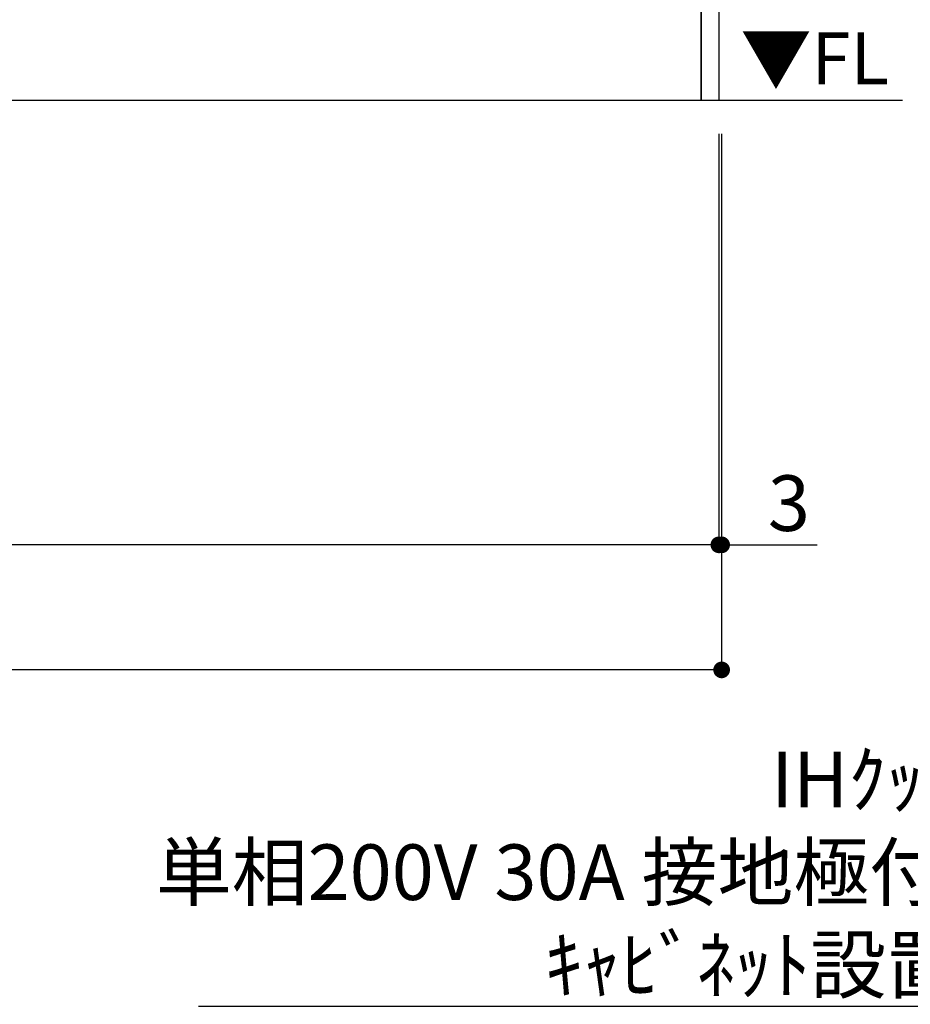
# Model space of a CAD drawing. Extents: x 55896 to 82369, y -25 to 8845.
# Drawn here: x 72613 to 73574, y 1059 to 2122 of the extents above; entities that cross this region are included whole.
import ezdxf

# ---------------------------------------------------------------- set-up
doc = ezdxf.new("R2010")
doc.units = 0
doc.header["$LTSCALE"] = 50
doc.header["$MEASUREMENT"] = 0
doc.layers.get('0').update_dxf_attribs({"linetype": 'CONTINUOUS'})
doc.layers.get('DEFPOINTS').update_dxf_attribs({"color": 146, "linetype": 'CONTINUOUS'})
for name, color, linetype in [('111-壁仕上', 3, 'CONTINUOUS'), ('120-キャビネット（外）', 7, 'CONTINUOUS'), ('160-文字', 254, 'CONTINUOUS'), ('166-寸法B', 11, 'CONTINUOUS')]:
    doc.layers.add(name, color=color, linetype=linetype)
doc.styles.add('KH001', font='txt')
doc.styles.add('ＭＳ ゴシック', font='txt', dxfattribs={"height": 10})
doc.dimstyles.new('KH1xx030', dxfattribs={"dimscale": 30, "dimtxt": 2, "dimasz": 0.6, "dimexe": 0.3, "dimexo": 1.2, "dimgap": 0.5, "dimtad": 3, "dimdec": 1, "dimdsep": 46, "dimlunit": 6, "dimtxsty": 'KH001', "dimblk": 'DOT', "dimcen": 1, "dimdle": 1, "dimclrd": 256, "dimclre": 256, "dimclrt": 256, "dimadec": 0, "dimazin": 0, "dimtfac": 1, "dimtdec": 1, "dimtix": 1, "dimtmove": 2, "dimatfit": 3, "dimldrblk": 'CLOSEDBLANK', "dimfxl": 1, "dimtolj": 1, "dimtzin": 0, "dimlwd": -1, "dimlwe": -1, "dimarcsym": 0})

# ---------------------------------------------------------------- blocks, each defined once
blk = doc.blocks.new('_Dot')
at = {"color": 0, "linetype": 'ByBlock', "lineweight": -2}
blk.add_line((-0.5, 0), (-1, 0), dxfattribs=at)
at = {"color": 0, "linetype": 'ByBlock', "const_width": 0.5}
blk.add_lwpolyline([(-0.25, 0, 1), (0.25, 0, 1)], format="xyb", close=True, dxfattribs=at)
blk = doc.blocks.new('*D184')
at = {"layer": '166-寸法B', "transparency": 16777216}
for p, q in [((71098.3, 1999.1), (71098.3, 1546.5)), ((73367.3, 1999.1), (73367.3, 1546.5)), ((73349.3, 1555.5), (71116.3, 1555.5))]:
    blk.add_line(p, q, dxfattribs=at)
at = {"layer": 'DEFPOINTS', "color": 0, "transparency": 16777216}
for p in [(71098.3, 2035.1), (73367.3, 2035.1), (71098.3, 1555.5)]:
    blk.add_point(p, dxfattribs=at)
at = {"layer": '166-寸法B', "transparency": 16777216, "xscale": 18, "yscale": 18, "zscale": 18, "rotation": 180}
blk.add_blockref('_Dot', (71098.3, 1555.5), dxfattribs=at)
at = {"layer": '166-寸法B', "transparency": 16777216, "xscale": 18, "yscale": 18, "zscale": 18}
blk.add_blockref('_Dot', (73367.3, 1555.5), dxfattribs=at)
at = {"layer": '166-寸法B', "transparency": 16777216, "insert": (72232.8, 1604.3), "char_height": 60, "attachment_point": 5, "style": 'KH001'}
blk.add_mtext('\\A1;2,269', dxfattribs=at)
blk = doc.blocks.new('_ClosedBlank')
at = {"color": 0, "linetype": 'ByBlock', "lineweight": -2}
for p, q in [((-1, 0.167), (0, 0)), ((-1, 0.167), (-1, -0.167)), ((0, 0), (-1, -0.167))]:
    blk.add_line(p, q, dxfattribs=at)
blk = doc.blocks.new('*D100')
at = {"layer": '166-寸法B', "transparency": 16777216}
for p, q in [((73367.3, 1999.1), (73367.3, 1546.5)), ((73370.3, 1999.1), (73370.3, 1546.5)), ((73349.3, 1555.5), (73331.3, 1555.5)), ((73367.3, 1555.5), (73370.3, 1555.5)), ((73370.3, 1555.5), (73473.4, 1555.5)), ((73388.3, 1555.5), (73406.3, 1555.5))]:
    blk.add_line(p, q, dxfattribs=at)
at = {"layer": 'DEFPOINTS', "color": 0, "transparency": 16777216}
for p in [(73367.3, 2035.1), (73370.3, 2035.1), (73370.3, 1555.5)]:
    blk.add_point(p, dxfattribs=at)
at = {"layer": '166-寸法B', "transparency": 16777216, "xscale": 18, "yscale": 18, "zscale": 18}
blk.add_blockref('_Dot', (73367.3, 1555.5), dxfattribs=at)
at = {"layer": '166-寸法B', "transparency": 16777216, "xscale": 18, "yscale": 18, "zscale": 18, "rotation": 180}
blk.add_blockref('_Dot', (73370.3, 1555.5), dxfattribs=at)
at = {"layer": '166-寸法B', "transparency": 16777216, "insert": (73442.9, 1600.5), "char_height": 60, "attachment_point": 5, "style": 'KH001'}
blk.add_mtext('\\A1;3', dxfattribs=at)
blk = doc.blocks.new('*D101')
at = {"layer": '166-寸法B', "transparency": 16777216}
for p, q in [((71098.3, 1999.1), (71098.3, 1411.5)), ((73370.3, 1999.1), (73370.3, 1411.5)), ((73352.3, 1420.5), (71116.3, 1420.5))]:
    blk.add_line(p, q, dxfattribs=at)
at = {"layer": 'DEFPOINTS', "color": 0, "transparency": 16777216}
for p in [(71098.3, 2035.1), (73370.3, 2035.1), (71098.3, 1420.5)]:
    blk.add_point(p, dxfattribs=at)
at = {"layer": '166-寸法B', "transparency": 16777216, "xscale": 18, "yscale": 18, "zscale": 18, "rotation": 180}
blk.add_blockref('_Dot', (71098.3, 1420.5), dxfattribs=at)
at = {"layer": '166-寸法B', "transparency": 16777216, "xscale": 18, "yscale": 18, "zscale": 18}
blk.add_blockref('_Dot', (73370.3, 1420.5), dxfattribs=at)
at = {"layer": '166-寸法B', "transparency": 16777216, "insert": (72234.3, 1469.3), "char_height": 60, "attachment_point": 5, "style": 'KH001'}
blk.add_mtext('\\A1;2,272', dxfattribs=at)

msp = doc.modelspace()

# ---------------------------------------------------------------- linework, layer by layer
at = {"layer": '111-壁仕上', "ltscale": 2}
msp.add_line((73565.48, 2035.11), (71098.31, 2035.11), dxfattribs=at)
at = {"layer": '120-キャビネット（外）', "color": 6}
for points in [[(73348.31, 2855.11), (73367.31, 2855.11), (73367.31, 2035.11), (73348.31, 2035.11)], [(71664.31, 2135.11), (73348.31, 2135.11), (73348.31, 2035.11), (71664.31, 2035.11)]]:
    msp.add_lwpolyline(points, close=True, dxfattribs=at)

# ---------------------------------------------------------------- texts
at = {"layer": '160-文字', "color": 4, "lineweight": 0, "insert": (73550.81, 2108.62), "char_height": 56, "attachment_point": 3, "line_spacing_factor": 0.782827, "style": 'ＭＳ ゴシック'}
msp.add_mtext('▼FL', dxfattribs=at)
at = {"layer": '160-文字', "insert": (74202.78, 1072.08), "char_height": 60, "attachment_point": 9, "style": 'KH001'}
msp.add_mtext('\\A1;IHｸｯｷﾝｸﾞﾋｰﾀｰ用ｺﾝｾﾝﾄ\\P単相200V 30A 接地極付露出型 専用回路\\Pｷｬﾋﾞﾈｯﾄ設置後、背板に取付', dxfattribs=at)

# ---------------------------------------------------------------- dimensions: what is measured, and where the dimension line sits
at = {"layer": '166-寸法B'}
dim = msp.add_linear_dim(base=(71098.31, 1555.46), p1=(73367.31, 2035.11), p2=(71098.31, 2035.11), angle=180, dimstyle='KH1xx030', dxfattribs=at)
dim.commit()
dim.dimension.update_dxf_attribs({"geometry": '*D184', "text_midpoint": (72232.81, 1604.27)})
dim = msp.add_linear_dim(base=(71098.31, 1420.46), p1=(73370.31, 2035.11), p2=(71098.31, 2035.11), dimstyle='KH1xx030', override={"dimtmove": 1}, dxfattribs=at)
dim.commit()
dim.dimension.update_dxf_attribs({"geometry": '*D101', "text_midpoint": (72234.31, 1469.27)})
dim = msp.add_linear_dim(base=(73370.31, 1555.46), p1=(73367.31, 2035.11), p2=(73370.31, 2035.11), dimstyle='KH1xx030', override={"dimtmove": 1}, dxfattribs=at)
dim.commit()
dim.dimension.update_dxf_attribs({"geometry": '*D100', "text_midpoint": (73442.9, 1531.8), "dimtype": 128})

# ---------------------------------------------------------------- leaders
at = {"layer": '160-文字', "annotation_type": 0, "has_hookline": 1, "hookline_direction": 1, "text_width": 1397.06}
msp.add_leader([(74638.12, 2705.11), (74235.78, 1057.08), (74217.78, 1057.08)], dimstyle='KH1xx030', override={"dimgap": 0.5, "dimtad": 1}, dxfattribs=at)

doc.saveas('drawing.dxf')
